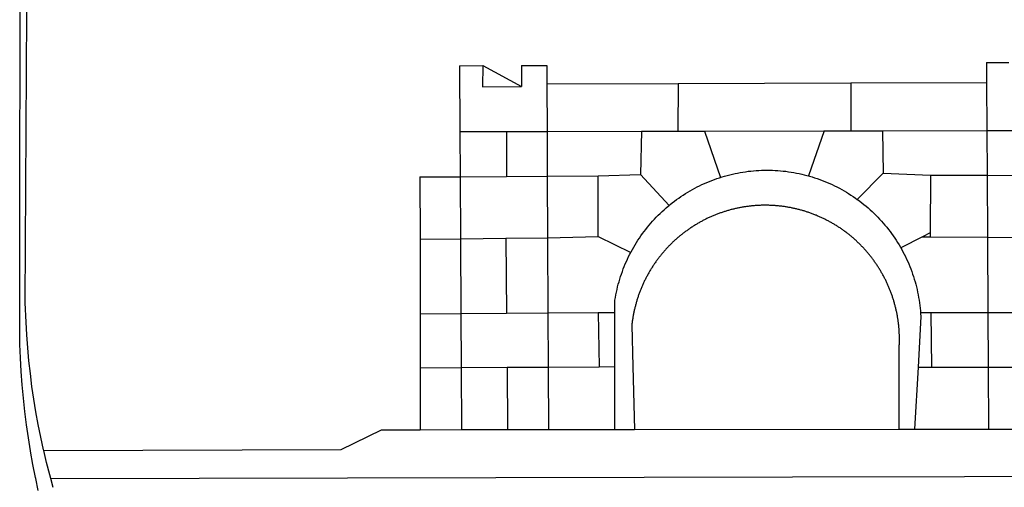
# Model space of a CAD drawing. Units: millimetres. Extents: x 177746 to 178311, y 1668730 to 1669260.
# Drawn here: x 178165 to 178170, y 1668772 to 1668774 of the extents above; entities that cross this region are included whole.
import ezdxf

# ---------------------------------------------------------------- set-up
doc = ezdxf.new("R2010")
doc.units = ezdxf.units.MM
doc.header["$LTSCALE"] = 5
doc.header["$MEASUREMENT"] = 0
doc.layers.add('BRAZAO', color=7, linetype='Continuous')

# ---------------------------------------------------------------- blocks, each defined once
blk = doc.blocks.new('Logo_Prefeitura')
at = {"layer": 'BRAZAO'}
for points in [[(-453.52, -528.75), (-454.78, -520.93), (-455.95, -512.76), (-456.98, -504.59), (-457.86, -496.39), (-458.6, -488.18), (-459.19, -479.96), (-459.65, -471.73), (-459.96, -463.49), (-460.15, -449.73), (-459.77, -187.86)], [(-445.37, -528.71), (-445.48, -528.25), (-447.17, -520.49), (-448.73, -512.7), (-450.15, -504.89), (-451.44, -497.05), (-452.59, -489.19), (-453.6, -481.31), (-454.47, -473.42), (-455.21, -465.51), (-455.8, -457.59), (-456.26, -449.66), (-456.69, -437.88), (-455.36, -187.88)], [(134.32, -289.98), (134.39, -302.22)], [(134.32, -289.98), (147.98, -290)], [(-189.79, -291.99), (-175.39, -291.91)], [(-189.79, -291.99), (-189.56, -332.5)], [(-175.39, -291.91), (-175.53, -304.88)], [(-175.39, -291.91), (-151.58, -304.77)], [(-151.64, -291.79), (-136.04, -291.71)], [(-151.64, -291.79), (-151.59, -301.68)], [(-136.04, -291.71), (-135.99, -303.14)], [(-151.59, -301.68), (-151.58, -304.77)], [(-55.37, -302.86), (50.83, -302.5)], [(50.83, -302.5), (50.79, -332.04)], [(50.83, -302.5), (134.39, -302.22)], [(134.39, -302.22), (134.54, -331.88)], [(-175.53, -304.88), (-151.58, -304.77)], [(-135.99, -303.14), (-55.37, -302.86)], [(-135.99, -303.14), (-135.87, -332.4)], [(-55.37, -302.86), (-55.41, -332.25)], [(-189.56, -332.5), (-160.78, -332.45)], [(-189.56, -332.5), (-189.39, -360.2)], [(-160.78, -332.45), (-160.88, -360.02)], [(-160.78, -332.45), (-135.87, -332.4)], [(-135.87, -332.4), (-77.8, -332.29)], [(-135.87, -332.4), (-135.75, -359.86)], [(-77.8, -332.29), (-78.41, -358.86)], [(-77.8, -332.29), (-55.41, -332.25)], [(-55.41, -332.25), (-39.09, -332.21)], [(-39.09, -332.21), (34.54, -332.07)], [(-39.09, -332.21), (-29.27, -360.64)], [(34.54, -332.07), (24.82, -359.7)], [(34.54, -332.07), (50.79, -332.04)], [(50.79, -332.04), (70.39, -332)], [(70.39, -332), (134.54, -331.88)], [(70.39, -332), (70.81, -358.13)], [(134.54, -331.88), (160.18, -331.83)], [(134.54, -331.88), (134.69, -359.32)], [(-29.27, -360.64), (-28.33, -360.34), (-26.74, -359.87), (-25.15, -359.43), (-23.55, -359.02), (-21.94, -358.63), (-20.33, -358.27), (-18.71, -357.94), (-17.08, -357.64), (-15.45, -357.37), (-13.82, -357.13), (-12.18, -356.91), (-10.54, -356.72), (-8.9, -356.56), (-7.25, -356.43), (-5.6, -356.33), (-3.95, -356.26), (-2.3, -356.22), (-0.64, -356.2), (-0.64, -356.2), (1.01, -356.22), (2.66, -356.26), (4.31, -356.33), (5.96, -356.43), (7.61, -356.56), (9.25, -356.72), (10.9, -356.91), (12.53, -357.12), (14.17, -357.37), (15.8, -357.64), (17.42, -357.94), (19.04, -358.27), (20.66, -358.63), (22.26, -359.02), (23.86, -359.43), (24.82, -359.7)], [(-214.05, -360.35), (-189.39, -360.2)], [(-214.05, -360.35), (-214.01, -398.6)], [(-189.39, -360.2), (-160.88, -360.02)], [(-189.39, -360.2), (-189.17, -398.37)], [(-160.88, -360.02), (-135.75, -359.86)], [(-135.75, -359.86), (-104.48, -359.67)], [(-135.75, -359.86), (-135.59, -397.88)], [(-104.57, -397.01), (-104.48, -359.67)], [(-104.48, -359.67), (-78.41, -358.86)], [(-78.41, -358.86), (-60.85, -377.83)], [(-60.85, -377.83), (-60.23, -377.31), (-58.93, -376.28), (-57.62, -375.28), (-56.29, -374.29), (-54.95, -373.33), (-53.59, -372.4), (-52.21, -371.49), (-50.82, -370.6), (-49.41, -369.73), (-47.98, -368.89), (-46.54, -368.08), (-45.09, -367.29), (-43.63, -366.53), (-42.15, -365.79), (-40.66, -365.08), (-39.15, -364.39), (-37.64, -363.73), (-36.11, -363.1), (-34.57, -362.49), (-33.03, -361.92), (-31.47, -361.36), (-29.9, -360.84), (-29.27, -360.64)], [(24.82, -359.7), (25.46, -359.87), (27.04, -360.34), (28.62, -360.84), (30.18, -361.36), (31.74, -361.91), (33.29, -362.49), (34.83, -363.1), (36.35, -363.73), (37.87, -364.39), (39.37, -365.08), (40.86, -365.79), (42.34, -366.53), (43.81, -367.29), (45.26, -368.08), (46.7, -368.89), (48.12, -369.73), (49.53, -370.59), (50.92, -371.48), (52.3, -372.4), (53.66, -373.33), (54.79, -374.14)], [(70.81, -358.13), (54.79, -374.14)], [(70.81, -358.13), (99.78, -359.19)], [(99.78, -359.19), (99.66, -394.77)], [(99.78, -359.19), (134.69, -359.32)], [(134.69, -359.32), (134.89, -397.48)], [(134.69, -359.32), (160.07, -359.42)], [(54.79, -374.14), (55.01, -374.29), (56.34, -375.27), (57.65, -376.28), (58.94, -377.31), (60.22, -378.36), (61.47, -379.44), (62.71, -380.53), (63.93, -381.65), (65.13, -382.79), (66.3, -383.94), (67.46, -385.12), (68.6, -386.32), (69.72, -387.54), (70.81, -388.78), (71.88, -390.03), (72.93, -391.31), (73.96, -392.6), (74.97, -393.92), (75.95, -395.24), (76.91, -396.59), (77.84, -397.95), (78.76, -399.33), (79.64, -400.72), (80.51, -402.13), (81.34, -403.56), (81.59, -404)], [(-84.44, -406.86), (-84.23, -406.45), (-83.44, -405), (-82.63, -403.56), (-81.79, -402.14), (-80.93, -400.73), (-80.04, -399.33), (-79.13, -397.96), (-78.19, -396.59), (-77.23, -395.25), (-76.25, -393.92), (-75.25, -392.61), (-74.22, -391.31), (-73.17, -390.04), (-72.09, -388.78), (-71, -387.54), (-69.88, -386.32), (-68.75, -385.13), (-67.59, -383.95), (-66.41, -382.79), (-65.21, -381.65), (-63.99, -380.53), (-62.76, -379.44), (-61.5, -378.36), (-60.85, -377.83)], [(79.13, -443.92), (79.06, -443.61), (78.95, -443.09), (78.84, -442.57), (78.72, -442.05), (78.6, -441.53), (78.48, -441.01), (78.35, -440.49), (78.22, -439.97), (78.09, -439.45), (77.95, -438.94), (77.81, -438.42), (77.67, -437.91), (77.53, -437.39), (77.38, -436.88), (77.22, -436.37), (77.07, -435.86), (76.91, -435.35), (76.74, -434.84), (76.58, -434.33), (76.41, -433.83), (76.23, -433.32), (76.06, -432.82), (75.88, -432.32), (75.7, -431.81), (75.51, -431.31), (75.32, -430.81), (75.13, -430.32), (74.93, -429.82), (74.73, -429.32), (74.53, -428.83), (74.33, -428.34), (74.12, -427.85), (73.91, -427.36), (73.69, -426.87), (73.47, -426.38), (73.25, -425.89), (73.03, -425.41), (72.8, -424.93), (72.57, -424.44), (72.34, -423.96), (72.1, -423.49), (71.86, -423.01), (71.62, -422.53), (71.37, -422.06), (71.12, -421.59), (70.87, -421.12), (70.62, -420.65), (70.36, -420.18), (70.1, -419.71), (69.83, -419.25), (69.57, -418.79), (69.3, -418.33), (69.02, -417.87), (68.75, -417.41), (68.47, -416.96), (68.19, -416.5), (67.9, -416.05), (67.61, -415.6), (67.32, -415.15), (67.03, -414.71), (66.73, -414.26), (66.44, -413.82), (66.13, -413.38), (65.83, -412.94), (65.52, -412.51), (65.21, -412.07), (64.9, -411.64), (64.58, -411.21), (64.26, -410.78), (63.94, -410.36), (63.62, -409.93), (63.29, -409.51), (62.96, -409.09), (62.63, -408.67), (62.29, -408.26), (61.95, -407.84), (61.61, -407.43), (61.27, -407.02), (60.92, -406.62), (60.57, -406.21), (60.22, -405.81), (59.87, -405.41), (59.51, -405.01), (59.15, -404.62), (58.79, -404.23), (58.43, -403.84), (58.06, -403.45), (57.69, -403.06), (57.32, -402.68), (56.95, -402.3), (56.57, -401.92), (56.19, -401.54), (55.81, -401.17), (55.43, -400.8), (55.04, -400.43), (54.65, -400.06), (54.26, -399.7), (53.87, -399.34), (53.47, -398.98), (53.07, -398.62), (52.67, -398.27), (52.27, -397.92), (51.87, -397.57), (51.46, -397.23), (51.05, -396.88), (50.64, -396.54), (50.22, -396.21), (49.81, -395.87), (49.39, -395.54), (48.97, -395.21), (48.55, -394.88), (48.13, -394.56), (47.7, -394.24), (47.27, -393.92), (46.84, -393.6), (46.41, -393.29), (45.97, -392.98), (45.54, -392.67), (45.1, -392.37), (44.66, -392.07), (44.22, -391.77), (43.77, -391.47), (43.32, -391.18), (42.88, -390.89), (42.43, -390.6), (41.97, -390.32), (41.52, -390.03), (41.07, -389.76), (40.61, -389.48), (40.15, -389.21), (39.69, -388.94), (39.23, -388.67), (38.76, -388.41), (38.3, -388.15), (37.83, -387.89), (37.36, -387.64), (36.89, -387.38), (36.41, -387.14), (35.94, -386.89), (35.46, -386.65), (34.99, -386.41), (34.51, -386.17), (34.03, -385.94), (33.55, -385.71), (33.06, -385.48), (32.58, -385.26), (32.09, -385.04), (31.6, -384.82), (31.12, -384.61), (30.63, -384.4), (30.13, -384.19), (29.64, -383.98), (29.15, -383.78), (28.65, -383.59), (28.15, -383.39), (27.66, -383.2), (27.16, -383.01), (26.66, -382.82), (26.15, -382.64), (25.65, -382.46), (25.15, -382.29), (24.64, -382.12), (24.13, -381.95), (23.63, -381.78), (23.12, -381.62), (22.61, -381.46), (22.1, -381.3), (21.59, -381.15), (21.07, -381), (20.56, -380.86), (20.05, -380.71), (19.53, -380.57), (19.01, -380.44), (18.5, -380.31), (17.98, -380.18), (17.46, -380.05), (16.94, -379.93), (16.42, -379.81), (15.9, -379.69), (15.38, -379.58), (14.86, -379.47), (14.33, -379.36), (13.81, -379.26), (13.28, -379.16), (12.76, -379.07), (12.23, -378.98), (11.71, -378.89), (11.18, -378.8), (10.65, -378.72), (10.12, -378.64), (9.59, -378.57), (9.07, -378.49), (8.54, -378.43), (8.01, -378.36), (7.48, -378.3), (6.95, -378.24), (6.41, -378.19), (5.88, -378.14), (5.35, -378.09), (4.82, -378.04), (4.29, -378.01), (3.75, -377.97), (3.22, -377.93), (2.69, -377.9), (2.15, -377.88), (1.62, -377.85), (1.09, -377.83), (0.55, -377.82), (0.02, -377.8), (-0.51, -377.79), (-1.05, -377.79), (-1.58, -377.78), (-1.58, -377.78), (-2.11, -377.79), (-2.65, -377.79), (-3.18, -377.8), (-3.72, -377.81), (-4.25, -377.82), (-4.78, -377.84), (-5.32, -377.86), (-5.85, -377.89), (-6.38, -377.92), (-6.92, -377.95), (-7.45, -377.98), (-7.98, -378.02), (-8.51, -378.06), (-9.05, -378.11), (-9.58, -378.16), (-10.11, -378.21), (-10.64, -378.27), (-11.17, -378.33), (-11.7, -378.39), (-12.23, -378.45), (-12.76, -378.52), (-13.29, -378.6), (-13.82, -378.67), (-14.34, -378.75), (-14.87, -378.84), (-15.4, -378.92), (-15.92, -379.01), (-16.45, -379.11), (-16.97, -379.2), (-17.5, -379.3), (-18.02, -379.41), (-18.55, -379.51), (-19.07, -379.63), (-19.59, -379.74), (-20.11, -379.86), (-20.63, -379.98), (-21.15, -380.1), (-21.67, -380.23), (-22.19, -380.36), (-22.7, -380.49), (-23.22, -380.63), (-23.73, -380.77), (-24.25, -380.91), (-24.76, -381.06), (-25.27, -381.21), (-25.78, -381.37), (-26.29, -381.52), (-26.8, -381.68), (-27.31, -381.85), (-27.82, -382.01), (-28.33, -382.19), (-28.83, -382.36), (-29.33, -382.54), (-29.84, -382.72), (-30.34, -382.9), (-30.84, -383.09), (-31.34, -383.28), (-31.83, -383.47), (-32.33, -383.67), (-32.83, -383.86), (-33.32, -384.07), (-33.81, -384.27), (-34.3, -384.48), (-34.79, -384.7), (-35.28, -384.91), (-35.77, -385.13), (-36.25, -385.35), (-36.74, -385.58), (-37.22, -385.8), (-37.7, -386.03), (-38.18, -386.27), (-38.66, -386.51), (-39.14, -386.75), (-39.61, -386.99), (-40.09, -387.24), (-40.56, -387.49), (-41.03, -387.74), (-41.5, -387.99), (-41.96, -388.25), (-42.43, -388.52), (-42.89, -388.78), (-43.35, -389.05), (-43.81, -389.32), (-44.27, -389.59), (-44.73, -389.87), (-45.18, -390.15), (-45.64, -390.43), (-46.09, -390.72), (-46.54, -391.01), (-46.98, -391.3), (-47.43, -391.59), (-47.87, -391.89), (-48.32, -392.19), (-48.75, -392.49), (-49.19, -392.8), (-49.63, -393.11), (-50.06, -393.42), (-50.49, -393.73), (-50.92, -394.05), (-51.35, -394.37), (-51.78, -394.69), (-52.2, -395.01), (-52.62, -395.34), (-53.04, -395.67), (-53.46, -396.01), (-53.87, -396.34), (-54.29, -396.68), (-54.7, -397.02), (-55.1, -397.37), (-55.51, -397.71), (-55.91, -398.06), (-56.31, -398.41), (-56.71, -398.77), (-57.11, -399.13), (-57.51, -399.49), (-57.9, -399.85), (-58.29, -400.21), (-58.68, -400.58), (-59.06, -400.95), (-59.44, -401.32), (-59.82, -401.7), (-60.2, -402.07), (-60.58, -402.45), (-60.95, -402.83), (-61.32, -403.22), (-61.69, -403.61), (-62.05, -403.99), (-62.42, -404.39), (-62.78, -404.78), (-63.14, -405.18), (-63.49, -405.57), (-63.84, -405.98), (-64.19, -406.38), (-64.54, -406.78), (-64.89, -407.19), (-65.23, -407.6), (-65.57, -408.01), (-65.91, -408.43), (-66.24, -408.84), (-66.57, -409.26), (-66.9, -409.68), (-67.23, -410.1), (-67.55, -410.53), (-67.87, -410.96), (-68.19, -411.38), (-68.5, -411.82), (-68.82, -412.25), (-69.12, -412.68), (-69.43, -413.12), (-69.74, -413.56), (-70.04, -414), (-70.33, -414.44), (-70.63, -414.89), (-70.92, -415.34), (-71.21, -415.78), (-71.5, -416.23), (-71.78, -416.69), (-72.06, -417.14), (-72.34, -417.6), (-72.61, -418.05), (-72.89, -418.51), (-73.16, -418.97), (-73.42, -419.44), (-73.68, -419.9), (-73.94, -420.37), (-74.2, -420.84), (-74.45, -421.31), (-74.71, -421.78), (-74.95, -422.25), (-75.2, -422.73), (-75.44, -423.2), (-75.68, -423.68), (-75.91, -424.16), (-76.14, -424.64), (-76.37, -425.12), (-76.6, -425.6), (-76.82, -426.09), (-77.04, -426.58), (-77.26, -427.06), (-77.47, -427.55), (-77.68, -428.05), (-77.89, -428.54), (-78.09, -429.03), (-78.29, -429.53), (-78.49, -430.02), (-78.69, -430.52), (-78.88, -431.02), (-79.06, -431.52), (-79.25, -432.02), (-79.43, -432.52), (-79.61, -433.02), (-79.78, -433.53), (-79.96, -434.03), (-80.12, -434.54), (-80.29, -435.05), (-80.45, -435.56), (-80.61, -436.07), (-80.76, -436.58), (-80.92, -437.09), (-81.06, -437.6), (-81.21, -438.12), (-81.35, -438.63), (-81.49, -439.15), (-81.62, -439.66), (-81.76, -440.18), (-81.88, -440.7), (-82.01, -441.22), (-82.13, -441.74), (-82.25, -442.26), (-82.36, -442.78), (-82.48, -443.3), (-82.58, -443.81)], [(-214.01, -398.6), (-189.17, -398.37)], [(-214.01, -398.6), (-213.97, -444.68)], [(-189.17, -398.37), (-161.16, -398.12)], [(-189.17, -398.37), (-188.9, -444.51)], [(-161.16, -398.12), (-135.59, -397.88)], [(-161.16, -398.12), (-160.87, -444.33)], [(-135.59, -397.88), (-104.57, -397.01)], [(-135.59, -397.88), (-135.4, -444.16)], [(-104.57, -397.01), (-84.44, -406.86)], [(94.98, -397.16), (81.59, -404)], [(99.66, -394.77), (94.98, -397.16)], [(94.98, -397.16), (99.65, -397.2)], [(99.66, -394.77), (99.65, -397.2)], [(99.65, -397.2), (134.89, -397.48)], [(134.89, -397.48), (159.82, -397.68)], [(134.89, -397.48), (135.14, -443.93)], [(81.59, -404), (82.16, -405), (82.95, -406.45), (83.71, -407.92), (84.44, -409.39), (85.16, -410.89), (85.84, -412.39), (86.5, -413.91), (87.13, -415.43), (87.74, -416.97), (88.31, -418.52), (88.86, -420.08), (89.39, -421.64), (89.88, -423.22), (90.35, -424.8), (90.79, -426.4), (91.21, -428), (91.59, -429.6), (91.95, -431.22), (92.28, -432.84), (92.58, -434.46), (92.85, -436.09), (93.09, -437.73), (93.31, -439.37), (93.49, -441.01), (93.65, -442.65), (93.75, -443.92)], [(-94.14, -443.89), (-94.13, -436.1), (-93.86, -434.47), (-93.56, -432.84), (-93.23, -431.22), (-92.87, -429.61), (-92.49, -428), (-92.08, -426.4), (-91.64, -424.81), (-91.17, -423.23), (-90.67, -421.65), (-90.15, -420.08), (-89.6, -418.52), (-89.02, -416.98), (-88.41, -415.44), (-87.78, -413.91), (-87.12, -412.39), (-86.44, -410.89), (-85.73, -409.4), (-84.99, -407.92), (-84.44, -406.86)], [(-188.9, -444.51), (-213.97, -444.68)], [(-213.97, -444.68), (-213.94, -477.83)], [(-160.87, -444.33), (-188.9, -444.51)], [(-188.9, -444.51), (-188.7, -477.67)], [(-135.4, -444.16), (-160.87, -444.33)], [(-104.38, -443.96), (-135.4, -444.16)], [(-135.4, -444.16), (-135.26, -477.32)], [(-94.14, -443.89), (-104.38, -443.96)], [(-104.38, -443.96), (-103.84, -477.11)], [(-94.16, -477.05), (-94.14, -443.89)], [(-82.58, -443.81), (-82.69, -444.35), (-82.79, -444.87), (-82.89, -445.4), (-82.98, -445.92), (-83.07, -446.45), (-83.16, -446.97), (-83.25, -447.5), (-83.33, -448.03), (-83.41, -448.56), (-83.48, -449.09), (-83.55, -449.61), (-83.62, -450.14), (-83.68, -450.67), (-83.78, -451.54), (-83.16, -476.98)], [(80.63, -477.37), (80.67, -464.31), (80.69, -463.78), (80.71, -463.25), (80.73, -462.71), (80.74, -462.18), (80.75, -461.65), (80.76, -461.11), (80.77, -460.58), (80.77, -460.04), (80.76, -459.51), (80.76, -458.98), (80.75, -458.44), (80.73, -457.91), (80.71, -457.38), (80.69, -456.84), (80.67, -456.31), (80.64, -455.78), (80.61, -455.24), (80.58, -454.71), (80.54, -454.18), (80.5, -453.65), (80.45, -453.11), (80.41, -452.58), (80.35, -452.05), (80.3, -451.52), (80.24, -450.99), (80.18, -450.46), (80.11, -449.93), (80.04, -449.4), (79.97, -448.87), (79.9, -448.34), (79.82, -447.81), (79.73, -447.29), (79.65, -446.76), (79.56, -446.23), (79.47, -445.71), (79.37, -445.18), (79.27, -444.66), (79.17, -444.13), (79.13, -443.92)], [(93.75, -443.92), (93.78, -444.3), (93.9, -446.3), (92.2, -477.36)], [(100.14, -443.93), (93.75, -443.92)], [(135.14, -443.93), (100.14, -443.93)], [(100.14, -443.93), (100.38, -477.35)], [(160.19, -443.94), (135.14, -443.93)], [(135.14, -443.93), (135.32, -477.32)], [(-213.94, -477.83), (-188.7, -477.67)], [(-213.94, -477.83), (-213.9, -515.84)], [(-188.7, -477.67), (-160.5, -477.48)], [(-188.7, -477.67), (-188.48, -515.81)], [(-160.5, -477.48), (-135.26, -477.32)], [(-160.5, -477.48), (-160.31, -515.78)], [(-135.26, -477.32), (-103.84, -477.11)], [(-135.26, -477.32), (-135.1, -515.75)], [(-103.84, -477.11), (-94.16, -477.05)], [(-94.19, -515.71), (-94.16, -477.05)], [(-83.16, -476.98), (-82.21, -515.7)], [(80.51, -515.52), (80.63, -477.37)], [(92.2, -477.36), (90.12, -515.51)], [(92.2, -477.36), (100.38, -477.35)], [(100.38, -477.35), (135.32, -477.32)], [(135.32, -477.32), (160.73, -477.3)], [(135.32, -477.32), (135.52, -515.46)], [(-445.37, -528.71), (-262.56, -528.04), (-237.62, -515.87), (-213.9, -515.84)], [(-213.9, -515.84), (-188.48, -515.81)], [(-188.48, -515.81), (-160.31, -515.78)], [(-160.31, -515.78), (-135.1, -515.75)], [(-135.1, -515.75), (-94.19, -515.71)], [(-94.19, -515.71), (-82.21, -515.7)], [(-82.21, -515.7), (80.51, -515.52)], [(80.51, -515.52), (90.12, -515.51)], [(90.12, -515.51), (135.52, -515.46)], [(135.52, -515.46), (160.81, -515.43)], [(-450.3, -545.86), (-450.43, -545.27), (-452.02, -537.18), (-453.47, -529.06), (-453.52, -528.75)], [(-441.09, -545.84), (-441.68, -543.67), (-443.65, -535.98), (-445.37, -528.71)], [(15.02, -544.89), (437.79, -544.01)], [(-448.69, -553.33), (-450.3, -545.86)], [(-441.09, -545.84), (15.02, -544.89)], [(-439.59, -551.34), (-441.09, -545.84)]]:
    blk.add_lwpolyline(points, dxfattribs=at)

msp = doc.modelspace()

# ---------------------------------------------------------------- block references
at = {"layer": 'BRAZAO', "xscale": 0.007459130196366459, "yscale": 0.007459130138158798, "zscale": 0.00745913024731101}
msp.add_blockref('Logo_Prefeitura', (178168.6402, 1668775.7371), dxfattribs=at)

doc.saveas('drawing.dxf')
